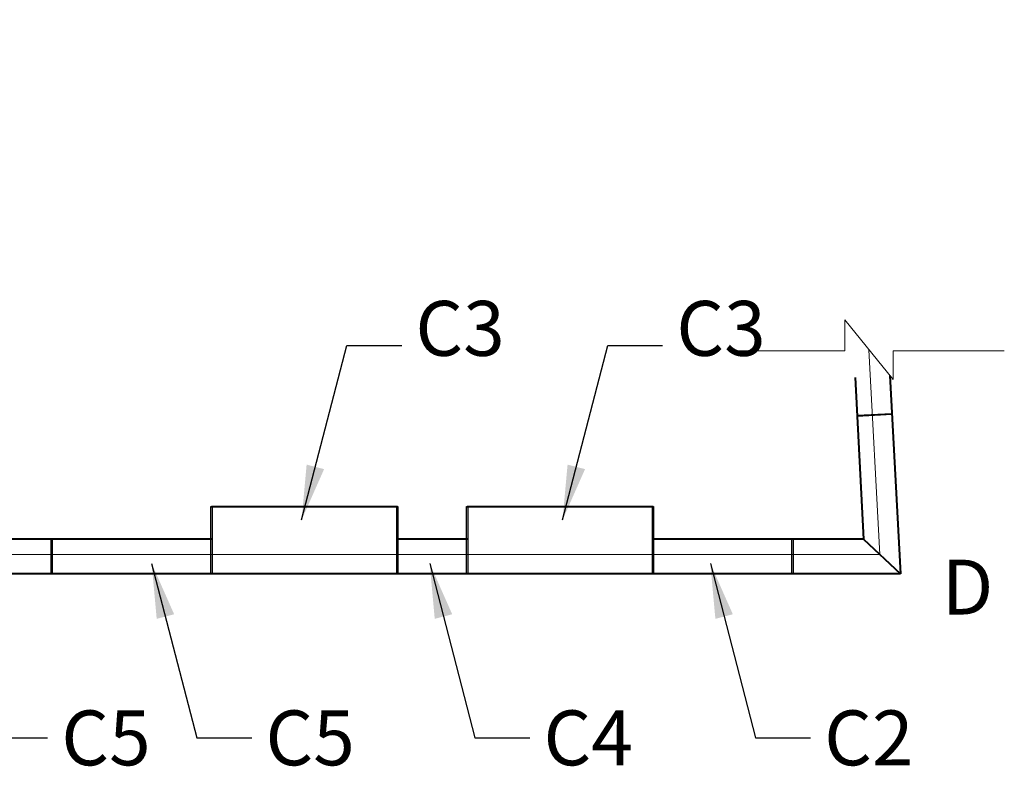
# Model space of a CAD drawing. Units: inches. Extents: x 3196 to 19112, y -11737 to 5333.
# Drawn here: x 5244 to 5583, y -11648 to -11391 of the extents above; entities that cross this region are included whole.
import ezdxf

# ---------------------------------------------------------------- set-up
doc = ezdxf.new("R2010")
doc.units = ezdxf.units.IN
doc.header["$LTSCALE"] = 0.25
doc.header["$MEASUREMENT"] = 0
for name, color, linetype, lineweight in [('DIM', 5, 'Continuous', 40), ('Final Building', 6, 'Continuous', 5), ('Stromberg Product', 7, 'Continuous', 40)]:
    doc.layers.add(name, color=color, linetype=linetype, lineweight=lineweight)
doc.layers.add('Joint Lines', color=1, linetype='Continuous')
doc.layers.add('No Show', color=4, linetype='Continuous', plot=False)
doc.styles.add('romans.shx', font='romans.shx', dxfattribs={"width": 0.75})
doc.dimstyles.new('1-16', dxfattribs={"dimscale": 0, "dimtxt": 18.8928, "dimasz": 18.890625, "dimexe": 0, "dimexo": 18.890625, "dimgap": 4.71875, "dimtad": 1, "dimtih": 1, "dimtoh": 1, "dimdec": 4, "dimzin": 0, "dimdsep": 46, "dimlunit": 4, "dimtxsty": 'romans.shx', "dimblk1": 'ARCHTICK', "dimblk2": 'ARCHTICK', "dimsah": 1, "dimcen": 0, "dimadec": 0, "dimazin": 0, "dimtfac": 1, "dimtdec": 4, "dimtofl": 0, "dimtmove": 1, "dimatfit": 3, "dimfxl": 19.1875, "dimfrac": 2, "dimtolj": 1, "dimtzin": 0, "dimarcsym": 0})

# ---------------------------------------------------------------- blocks, each defined once
blk = doc.blocks.new('_ArchTick')
at = {"color": 0, "linetype": 'ByBlock', "const_width": 0.15}
blk.add_lwpolyline([(-0.5, -0.5), (0.5, 0.5)], dxfattribs=at)

msp = doc.modelspace()

# ---------------------------------------------------------------- linework, layer by layer
at = {"layer": 'Final Building'}
for points in [[(5536.35995, -11504.45425), (5540.05082, -11574.88021), (3667.1576, -11574.88021), (3667.1576, -11390.88021), (3506.1576, -11390.88021)], [(5488.515, -11504.81389), (5528.0053, -11504.81389), (5528.0053, -11494.17931), (5544.7146, -11514.72919), (5544.7146, -11504.81389), (5582.94168, -11504.81389)]]:
    msp.add_lwpolyline(points, dxfattribs=at)
at = {"layer": 'Joint Lines', "color": 1}
msp.add_lwpolyline([(5544.28926, -11526.77997), (5532.3057, -11527.408), (5532.28608, -11527.03352), (5544.26963, -11526.40548)], close=True, dxfattribs=at)
for points in [[(5309.86332, -11581.62439), (5309.86332, -11558.38021), (5310.23832, -11558.38021), (5310.23832, -11581.62439)], [(5373.86332, -11581.62439), (5373.86332, -11558.38021), (5374.23832, -11558.38021), (5374.23832, -11581.62439)], [(5397.86332, -11581.62439), (5397.86332, -11558.38021), (5398.23832, -11558.38021), (5398.23832, -11581.62439)], [(5461.86332, -11581.62439), (5461.86332, -11558.38021), (5462.23832, -11558.38021), (5462.23832, -11581.62439)], [(5254.86332, -11581.62439), (5254.86332, -11569.63021), (5255.23832, -11569.63021), (5255.23832, -11581.62439)], [(5509.86332, -11581.62439), (5509.86332, -11569.63021), (5510.23832, -11569.63021), (5510.23832, -11581.62439)]]:
    msp.add_lwpolyline(points, dxfattribs=at)
at = {"layer": 'Stromberg Product'}
for p, q in [((5531.60133, -11513.96785), (5534.51847, -11569.63021)), ((5543.58489, -11513.33982), (5547.16384, -11581.63021)), ((5310.05082, -11558.38021), (5374.05082, -11558.38021)), ((5398.05082, -11558.38021), (5462.05082, -11558.38021)), ((5310.05082, -11569.63021), (5200.05082, -11569.63021)), ((5398.05082, -11569.63021), (5374.05082, -11569.63021)), ((5534.51847, -11569.63021), (5462.05082, -11569.63021)), ((5534.51847, -11569.63021), (5547.16384, -11581.63021)), ((5547.16384, -11581.63021), (3660.4076, -11581.63021))]:
    msp.add_line(p, q, dxfattribs=at)

# ---------------------------------------------------------------- texts
at = {"layer": 'DIM', "char_height": 18.8928, "style": 'romans.shx'}
for s, insert, attachment_point in [('C3', (5380.24612, -11512.46585), 7), ('C3', (5470.06464, -11512.46585), 7), ('C5', (5258.36395, -11628.60146), 1), ('C5', (5328.6366, -11628.60146), 1), ('C4', (5424.33893, -11628.60146), 1), ('C2', (5520.93653, -11628.60146), 1)]:
    msp.add_mtext(s, dxfattribs=dict(at, insert=insert, attachment_point=attachment_point))
at = {"layer": 'No Show', "insert": (5561.42545, -11601.49831), "char_height": 18.8928, "attachment_point": 7, "style": 'romans.shx'}
msp.add_mtext('D', dxfattribs=at)

# ---------------------------------------------------------------- leaders
at = {"layer": 'DIM', "annotation_type": 0, "has_hookline": 1, "hookline_direction": 0}
for points, text_width in [([(5341.06432, -11563.06186), (5356.63675, -11503.01945), (5375.52737, -11503.01945)], 23.616), ([(5430.88284, -11563.06186), (5446.45526, -11503.01945), (5465.34589, -11503.01945)], 23.616), ([(5219.18215, -11578.00546), (5234.75458, -11638.04786), (5253.6452, -11638.04786)], 23.616), ([(5289.4548, -11578.00546), (5305.02722, -11638.04786), (5323.91785, -11638.04786)], 23.616), ([(5385.15713, -11578.00546), (5400.72955, -11638.04786), (5419.62018, -11638.04786)], 24.29074), ([(5481.75473, -11578.00546), (5497.32715, -11638.04786), (5516.21778, -11638.04786)], 23.616)]:
    msp.add_leader(points, dimstyle='1-16', override={"dimscale": 1, "dimgap": -4.71875, "dimtad": 0}, dxfattribs=dict(at, text_width=text_width))

doc.saveas('drawing.dxf')
